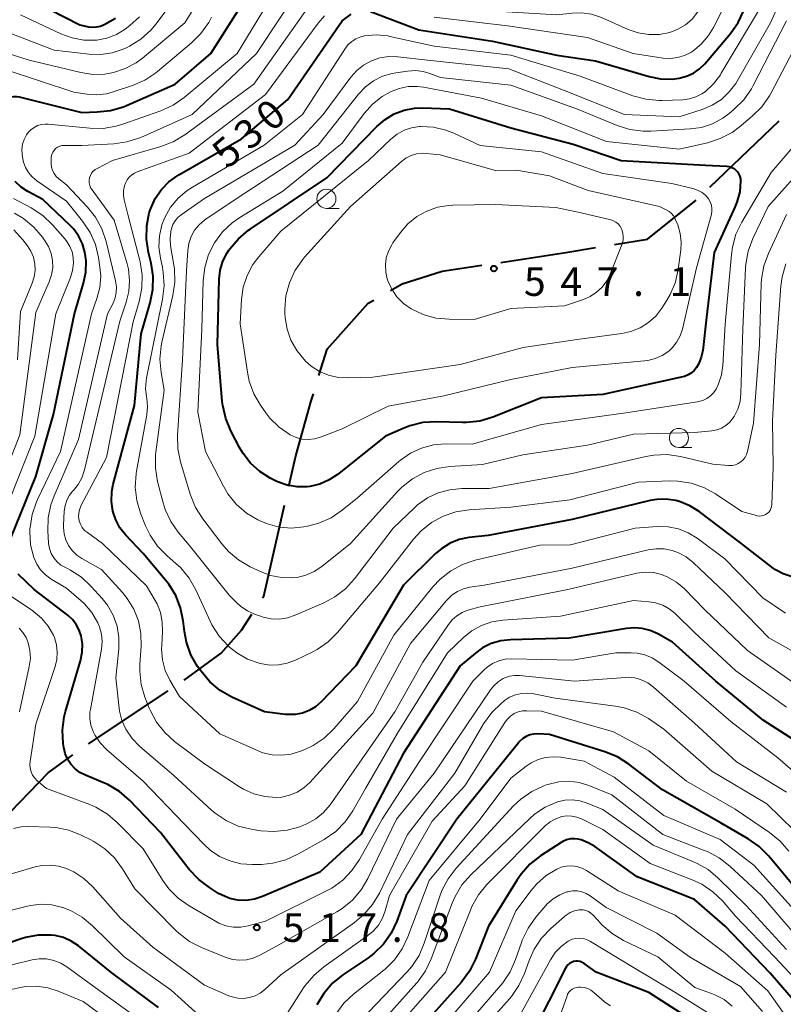
# Model space of a CAD drawing. Units: metres. Extents: x -66000 to -64000, y 24000 to 25500.
# Drawn here: x -65539 to -65439, y 24895 to 25023 of the extents above; entities that cross this region are included whole.
import ezdxf

# ---------------------------------------------------------------- set-up
doc = ezdxf.new("R2010")
doc.units = ezdxf.units.M
for name, color, linetype, lineweight in [('110600_大字・町・丁目界', 7, 'Continuous', 40), ('633100_広葉樹林', 7, 'Continuous', 13), ('710100_等高線(計曲線)', 7, 'Continuous', 40), ('710200_等高線(主曲線)', 7, 'Continuous', 13), ('731200_図化機測定による標高点', 7, 'Continuous', 40)]:
    doc.layers.add(name, color=color, linetype=linetype, lineweight=lineweight)
doc.styles.add('Style-WORKING', font='MS Gothic.ttf')

msp = doc.modelspace()

# ---------------------------------------------------------------- linework, layer by layer
at = {"layer": '110600_大字・町・丁目界', "linetype": 'Continuous', "lineweight": 40}
for p, q in [((-65449, 25001.55), (-65439.97, 25010.2)), ((-65530.12, 24928.83), (-65519.71, 24935.75))]:
    msp.add_line(p, q, dxfattribs=at)
at = {"layer": '110600_大字・町・丁目界', "linetype": 'Continuous', "lineweight": 40, "flags": 128}
for points in [[(-65461.47, 24994.04), (-65457.14, 24994.76), (-65450.8, 24999.82)], [(-65476.29, 24991.71), (-65467.82, 24992.98), (-65463.93, 24993.63)], [(-65490.71, 24988.03), (-65489.18, 24988.91), (-65483.96, 24990.56), (-65478.76, 24991.34)], [(-65500.04, 24976.93), (-65498.97, 24980.39), (-65493.63, 24986.37), (-65492.89, 24986.79)], [(-65503.97, 24962.46), (-65503.05, 24966.44), (-65501.05, 24973.63), (-65500.77, 24974.54)], [(-65507.42, 24947.88), (-65507.26, 24948.12), (-65504.53, 24960.02)], [(-65517.64, 24937.15), (-65512.79, 24940.68), (-65510.17, 24943.68), (-65508.79, 24945.78)], [(-65541.2, 24918.83), (-65540.25, 24920.01), (-65535.38, 24925.04), (-65532.18, 24927.41)]]:
    msp.add_lwpolyline(points, dxfattribs=at)
at = {"layer": '633100_広葉樹林', "linetype": 'Continuous', "lineweight": 13}
for p, q in [((-65499.07, 24998.76), (-65497.4, 24998.76)), ((-65453.05, 24967.53), (-65451.38, 24967.53))]:
    msp.add_line(p, q, dxfattribs=at)
for centre in [(-65499.07, 25000.01), (-65453.05, 24968.78)]:
    msp.add_circle(centre, 1.25, dxfattribs=at)
at = {"layer": '710100_等高線(計曲線)', "linetype": 'Continuous', "lineweight": 40, "flags": 128}
for points, elevation in [([(-65541.51, 25012.46), (-65541.27, 25012.73), (-65540.97, 25012.98), (-65540.64, 25013.18), (-65540.27, 25013.31), (-65539.89, 25013.37), (-65539.5, 25013.37), (-65539.16, 25013.32), (-65531, 25011.3), (-65528.98, 25011.35), (-65527.25, 25011.54), (-65525.58, 25012.03), (-65525.18, 25012.19), (-65518.82, 25015), (-65514.17, 25019), (-65507, 25030.28)], 520), ([(-65539, 25026.75), (-65531.28, 25022.72)], 510), ([(-65493.33, 25024.49), (-65487, 25022.09), (-65477.38, 25020.62), (-65469, 25018.75), (-65463.95, 25018.05), (-65456.95, 25015.98), (-65455.46, 25015.68), (-65453.95, 25015.65), (-65453, 25015.76), (-65452.05, 25016.01), (-65451.16, 25016.42), (-65450.36, 25016.98), (-65449.68, 25017.65), (-65446.33, 25021.59), (-65445.32, 25023.02), (-65444.58, 25024.59)], 530), ([(-65531.28, 25022.72), (-65530.14, 25022.49), (-65529.61, 25022.42), (-65529.08, 25022.45), (-65528.56, 25022.57), (-65528.07, 25022.78), (-65527.99, 25022.83), (-65526.61, 25023.62)], 510), ([(-65451.64, 24959.93), (-65452.98, 24960.47), (-65453.47, 24960.6), (-65454.7, 24960.78), (-65455.95, 24960.75), (-65456.81, 24960.59), (-65467, 24958.12), (-65477.96, 24956.04), (-65480.48, 24955.76), (-65481.73, 24955.5), (-65482.93, 24955.03), (-65484.02, 24954.36), (-65484.81, 24953.69), (-65489, 24949.56), (-65495.23, 24939), (-65499.75, 24934.32), (-65500.48, 24933.68), (-65501.31, 24933.19), (-65502.21, 24932.84), (-65503.16, 24932.66), (-65504.12, 24932.64), (-65504.41, 24932.67), (-65507.15, 24933), (-65511.4, 24934.94), (-65512.92, 24935.8), (-65514.27, 24936.91), (-65515.48, 24938.36), (-65515.89, 24938.94), (-65516.75, 24940.46), (-65517.34, 24942.1), (-65517.6, 24943.49), (-65517.76, 24944.88), (-65518.1, 24946.59), (-65518.74, 24948.21), (-65519.66, 24949.7), (-65520.07, 24950.21), (-65523, 24953.67), (-65525.3, 24956.13), (-65526.03, 24957.05), (-65526.58, 24958.09), (-65526.95, 24959.23), (-65527.12, 24960.49), (-65527.08, 24961.77), (-65526.89, 24962.76), (-65524.14, 24973), (-65523.24, 24982.36), (-65522.06, 24986.44), (-65521.72, 24988.15), (-65521.69, 24989.89), (-65521.95, 24991.59), (-65522.3, 24993), (-65522.56, 24994.72), (-65522.53, 24996.46), (-65522.19, 24998.17), (-65522.03, 24998.65), (-65522, 24998.75), (-65521.42, 25000.04), (-65520.62, 25001.22), (-65519.63, 25002.24), (-65518.48, 25003.07), (-65518.35, 25003.15), (-65510.17, 25007.83), (-65504.12, 25013), (-65497, 25023.24), (-65495.84, 25024.12)], 530), ([(-65491.35, 24969), (-65497.62, 24964.02), (-65498.73, 24963.29), (-65499.94, 24962.76), (-65501.22, 24962.45), (-65501.59, 24962.41), (-65502.9, 24962.39), (-65504.2, 24962.61), (-65505.44, 24963.04), (-65505.79, 24963.21), (-65506.41, 24963.53), (-65507.77, 24964.39), (-65508.97, 24965.48), (-65509.95, 24966.76), (-65510.36, 24967.45), (-65511.55, 24969.72), (-65512.22, 24971.33), (-65512.6, 24973.03), (-65512.66, 24973.53), (-65513.29, 24981), (-65513.06, 24989.5), (-65512.92, 24990.7), (-65512.57, 24991.86), (-65512.03, 24992.94), (-65511.8, 24993.29), (-65511.68, 24993.46), (-65510.56, 24994.8), (-65509.22, 24995.92), (-65509.04, 24996.04), (-65499, 25002.74), (-65492.47, 25009.46), (-65491.41, 25010.37), (-65490.22, 25011.09), (-65488.92, 25011.58), (-65487.55, 25011.84), (-65486.51, 25011.88), (-65483, 25011.78), (-65475, 25009.26), (-65466.85, 25007.15)], 540), ([(-65466.85, 25007.15), (-65460.59, 25005), (-65449.59, 25004.41), (-65446.8, 25004.26), (-65446.47, 25004.21), (-65446.15, 25004.11), (-65445.86, 25003.96), (-65445.6, 25003.75), (-65445.38, 25003.51), (-65445.21, 25003.23), (-65445.08, 25002.92), (-65445.01, 25002.6), (-65445, 25002.37), (-65445.12, 25000.94), (-65445.5, 24999.55), (-65445.75, 24998.93), (-65448.47, 24993), (-65449.43, 24984.57), (-65449.95, 24980.18), (-65450.13, 24979.31), (-65450.46, 24978.48), (-65450.74, 24978), (-65451.04, 24977.6), (-65451.42, 24977.27), (-65451.84, 24977), (-65452.31, 24976.81), (-65452.55, 24976.75), (-65463, 24974.47), (-65471, 24974.01), (-65477.36, 24971.49), (-65479.03, 24970.99), (-65480.76, 24970.79), (-65481.31, 24970.79), (-65484.73, 24970.88), (-65486.47, 24970.78), (-65488.17, 24970.37), (-65489.07, 24970.02), (-65491.35, 24969)], 540), ([(-65540.28, 24955.67), (-65537, 24963.73), (-65534.7, 24971.83), (-65531.96, 24985), (-65530.77, 24989), (-65530.48, 24990.44), (-65530.44, 24991.91), (-65530.59, 24993.04), (-65530.91, 24994.14), (-65531.42, 24995.16), (-65532.09, 24996.08), (-65532.51, 24996.52), (-65536.1, 24999.9), (-65538.04, 25000.96), (-65538.92, 25001.54), (-65539.69, 25002.27)], 520), ([(-65438.39, 24950.68), (-65439.45, 24951.02), (-65440.43, 24951.54), (-65440.91, 24951.88), (-65445, 24955.09), (-65450.42, 24959.17), (-65451.64, 24959.93)], 530), ([(-65508.46, 24908.53), (-65509.53, 24908.38), (-65510.62, 24908.42), (-65511.68, 24908.64), (-65512.68, 24909.05), (-65513.14, 24909.3), (-65514.35, 24910.05), (-65515.74, 24911.09), (-65516.99, 24912.43), (-65520.73, 24917.27), (-65524.78, 24921.47), (-65526.1, 24922.61), (-65527.59, 24923.51), (-65528.24, 24923.8), (-65530.53, 24924.72), (-65531.24, 24925.09), (-65531.88, 24925.57), (-65532.43, 24926.16), (-65532.87, 24926.83), (-65533.18, 24927.57), (-65533.36, 24928.36), (-65533.44, 24928.88), (-65533.52, 24930.62), (-65533.31, 24932.35), (-65533.12, 24933.06), (-65531.18, 24939.69), (-65530.96, 24940.78), (-65530.93, 24941.89), (-65531.08, 24942.92), (-65531.33, 24943.69), (-65531.72, 24944.41), (-65532.22, 24945.05), (-65532.78, 24945.57), (-65537.21, 24949), (-65539.29, 24951)], 520), ([(-65435, 24927.38), (-65442.06, 24931.94), (-65448.25, 24937), (-65453.91, 24942.09), (-65455.82, 24943.18), (-65456.8, 24943.63), (-65457.83, 24943.9), (-65458.9, 24943.98), (-65459.9, 24943.89), (-65467.39, 24942.61), (-65475.04, 24942.42), (-65476.31, 24942.28), (-65477.54, 24941.92), (-65478.69, 24941.35), (-65479.62, 24940.68), (-65481.6, 24939), (-65489, 24927.63), (-65494.57, 24917), (-65499.94, 24912.06), (-65507.43, 24908.87), (-65508.46, 24908.53)], 520), ([(-65469.95, 24930.05), (-65471.48, 24930.12), (-65472, 24930.1), (-65472.51, 24929.99), (-65473, 24929.79), (-65473.44, 24929.51), (-65473.83, 24929.16), (-65473.96, 24929.01), (-65482.05, 24919), (-65488.66, 24909), (-65489.89, 24905.68), (-65490.63, 24904.1), (-65491.63, 24902.68), (-65492.87, 24901.45), (-65493.67, 24900.85), (-65496.92, 24898.65), (-65498.28, 24897.55), (-65499.42, 24896.24), (-65500.32, 24894.74)], 510), ([(-65437.03, 24909), (-65441.33, 24914.16), (-65442.56, 24915.4), (-65444.01, 24916.42), (-65447.54, 24918.46), (-65455.19, 24922.81), (-65459.58, 24926.18), (-65461.05, 24927.12), (-65462.71, 24927.8), (-65469.95, 24930.05)], 510), ([(-65437.33, 24894.45), (-65441.14, 24898.86), (-65447, 24905), (-65451, 24908.51), (-65458.52, 24911.48), (-65464.01, 24915.41), (-65464.88, 24915.92), (-65465.82, 24916.27), (-65466.19, 24916.36), (-65466.7, 24916.43), (-65467.22, 24916.4), (-65467.72, 24916.28), (-65468.19, 24916.08), (-65468.41, 24915.95), (-65471.13, 24914.18), (-65472.5, 24913.11), (-65473.66, 24911.81), (-65474.18, 24911.06), (-65477.93, 24905), (-65479.61, 24900.69)], 500), ([(-65521, 24894.39), (-65527.09, 24898.91), (-65531.44, 24902.44), (-65532.37, 24903.07), (-65533.4, 24903.52), (-65534.49, 24903.79), (-65535, 24903.86), (-65536.69, 24903.84), (-65538.35, 24903.53), (-65538.9, 24903.36), (-65543, 24901.95)], 510), ([(-65479.61, 24900.69), (-65480.38, 24899.12), (-65481.47, 24897.65), (-65490.97, 24887.03)], 500), ([(-65450.07, 24891.93), (-65457, 24896.36), (-65463.86, 24899), (-65465.43, 24900.13), (-65465.68, 24900.28), (-65465.95, 24900.38), (-65466.23, 24900.43), (-65466.52, 24900.43), (-65466.8, 24900.39), (-65467.07, 24900.29), (-65467.32, 24900.15), (-65467.54, 24899.97), (-65467.73, 24899.75), (-65467.87, 24899.53), (-65472.15, 24891)], 490)]:
    msp.add_lwpolyline(points, dxfattribs=dict(at, elevation=elevation))
at = {"layer": '710200_等高線(主曲線)', "linetype": 'Continuous', "lineweight": 13, "flags": 128}
for points, elevation in [([(-65495.49, 25028.66), (-65494.18, 25028.63), (-65492.9, 25028.37), (-65492.42, 25028.21), (-65486.11, 25025.89), (-65477, 25024.52), (-65469, 25024.03), (-65467, 25024.27), (-65465.73, 25024.31), (-65464.47, 25024.13), (-65463.16, 25023.69), (-65459.69, 25022.14), (-65458.37, 25021.69), (-65456.99, 25021.47), (-65455.6, 25021.49), (-65454.25, 25021.75), (-65453.18, 25022.16), (-65452.2, 25022.74), (-65451.34, 25023.49), (-65450.62, 25024.37), (-65450.17, 25025.14), (-65447, 25031.53), (-65441.8, 25041), (-65434.79, 25049.21)], 526), ([(-65519.48, 24994.79), (-65519.39, 24995.72), (-65519.3, 24996.12), (-65519.11, 24996.64), (-65518.83, 24997.12), (-65518.48, 24997.55), (-65518.05, 24997.91), (-65515, 25000.03), (-65503.18, 25007), (-65499.49, 25011), (-65495.89, 25015.88), (-65495.12, 25016.76), (-65494.21, 25017.48), (-65493.19, 25018.04), (-65492.08, 25018.41), (-65490.93, 25018.59), (-65489.74, 25018.56), (-65485.89, 25018.11), (-65475.26, 25017), (-65467.89, 25014.11), (-65460.17, 25011), (-65453, 25010.73), (-65450, 25011.69), (-65448.7, 25012.24), (-65447.51, 25013), (-65446.48, 25013.96), (-65445.63, 25015.08), (-65445.44, 25015.39), (-65441.11, 25023), (-65436.31, 25033.69)], 534), ([(-65465.96, 25016.04), (-65459.07, 25013.47), (-65457.39, 25013.01), (-65455.65, 25012.85), (-65455.24, 25012.85), (-65452.54, 25012.94), (-65451.67, 25013.05), (-65450.84, 25013.31), (-65450.06, 25013.7), (-65449.63, 25014), (-65448.53, 25015.02), (-65447.63, 25016.22), (-65447.52, 25016.4), (-65442.42, 25025), (-65439, 25033.35)], 532), ([(-65548.44, 25025.09), (-65543, 25022.66), (-65534.59, 25019.41), (-65530.06, 25018.88), (-65528.54, 25018.84), (-65527.03, 25019.06), (-65525.59, 25019.54), (-65525.06, 25019.79), (-65524.77, 25019.94), (-65523.3, 25020.87), (-65522.01, 25022.04), (-65521.31, 25022.87), (-65516.05, 25029.95)], 514), ([(-65529.95, 24932.11), (-65529.94, 24932.96), (-65529.88, 24933.33), (-65528.45, 24941.2), (-65528.36, 24942.18), (-65528.44, 24943.16), (-65528.69, 24944.12), (-65528.91, 24944.65), (-65529.68, 24945.96), (-65530.67, 24947.12), (-65531.08, 24947.5), (-65533, 24949.15), (-65535, 24950.35), (-65535.74, 24950.88), (-65536.38, 24951.54), (-65536.89, 24952.3), (-65537.28, 24953.17), (-65537.68, 24954.81), (-65537.79, 24956.5), (-65537.77, 24956.93), (-65537.76, 24957.07), (-65537.5, 24958.79), (-65536.93, 24960.44), (-65536.79, 24960.74), (-65533.78, 24967), (-65529.75, 24985), (-65529.03, 24987), (-65528.65, 24988.42), (-65528.53, 24989.89), (-65528.63, 24991.1), (-65528.81, 24992.33), (-65529.22, 24994.03), (-65529.92, 24995.63), (-65530.9, 24997.1), (-65533, 24999.72), (-65536.88, 25002.37), (-65537.47, 25002.86), (-65537.97, 25003.43), (-65538.36, 25004.09), (-65538.63, 25004.8), (-65538.76, 25005.45), (-65538.8, 25005.82), (-65538.83, 25006.48), (-65538.73, 25007.14), (-65538.53, 25007.77), (-65538.22, 25008.36), (-65538, 25008.67), (-65537.65, 25009.04), (-65537.23, 25009.34), (-65536.77, 25009.57), (-65536.28, 25009.72), (-65535.77, 25009.78), (-65535.4, 25009.76), (-65529.97, 25009.22), (-65528.23, 25009.2), (-65526.51, 25009.48), (-65525.63, 25009.75), (-65520.67, 25011.52), (-65519.08, 25012.25), (-65517.64, 25013.25), (-65510.7, 25019), (-65504.1, 25029.9)], 522), ([(-65545.86, 25020.64), (-65537.87, 25018.13), (-65531.13, 25016.49), (-65529.57, 25016.25), (-65528, 25016.29), (-65526.87, 25016.49), (-65525.32, 25017.01), (-65523.89, 25017.79), (-65523.07, 25018.4), (-65517.57, 25023), (-65513.86, 25029)], 516), ([(-65534.99, 24953.7), (-65535.21, 24954.32), (-65535.33, 24954.98), (-65535.33, 24955.06), (-65535.43, 24956.6), (-65535.39, 24958.34), (-65535.04, 24960.05), (-65534.62, 24961.21), (-65531.43, 24968.57), (-65527.63, 24985), (-65526.93, 24986.39), (-65526.66, 24987.07), (-65526.5, 24987.79), (-65526.48, 24988.52), (-65526.59, 24989.29), (-65527.84, 24994.44), (-65528.4, 24996.09), (-65529.23, 24997.62), (-65530.27, 24998.92), (-65533, 25001.84), (-65534, 25002.62), (-65534.34, 25002.94), (-65534.62, 25003.31), (-65534.83, 25003.72), (-65534.96, 25004.16), (-65535.02, 25004.63), (-65535.02, 25004.68), (-65535.02, 25005.2), (-65535, 25005.51), (-65534.93, 25005.81), (-65534.8, 25006.09), (-65534.63, 25006.34), (-65534.42, 25006.56), (-65534.17, 25006.74), (-65533.89, 25006.87), (-65533.6, 25006.96), (-65533.29, 25006.99), (-65533.25, 25006.99), (-65531, 25006.97), (-65526.84, 25007.19), (-65525.12, 25007.43), (-65523.31, 25008.03), (-65516.61, 25011), (-65508.2, 25019), (-65501.67, 25028.89)], 524), ([(-65485, 25023.73), (-65475.42, 25022.58), (-65465, 25021.08), (-65459.01, 25018.99), (-65455.1, 25018.4), (-65454.16, 25018.34), (-65453.23, 25018.45), (-65452.34, 25018.71), (-65451.5, 25019.13), (-65451.25, 25019.29), (-65450.13, 25020.22), (-65449.19, 25021.32), (-65448.55, 25022.38), (-65445.39, 25028.61)], 528), ([(-65532.1, 24961.93), (-65531.47, 24962.71), (-65530.98, 24963.59), (-65530.63, 24964.62), (-65526.03, 24984.03), (-65525.19, 24986.52), (-65524.85, 24987.92), (-65524.76, 24989.36), (-65524.92, 24990.8), (-65525.09, 24991.52), (-65526.78, 24997.22), (-65529.67, 25001.17), (-65529.85, 25001.45), (-65529.97, 25001.76), (-65530.03, 25002.09), (-65530.04, 25002.42), (-65529.99, 25002.74), (-65529.88, 25003.06), (-65529.72, 25003.35), (-65529.51, 25003.61), (-65529.27, 25003.83), (-65529, 25003.99), (-65527, 25005), (-65520.7, 25006.83), (-65519.08, 25007.45), (-65517.57, 25008.37), (-65508.53, 25015), (-65501, 25025.63)], 526), ([(-65541, 25016.92), (-65532.05, 25013.95), (-65530.31, 25013.69), (-65529.05, 25013.6), (-65527.79, 25013.74), (-65526.92, 25013.97), (-65524.39, 25014.81), (-65522.79, 25015.51), (-65521.34, 25016.47), (-65521.13, 25016.64), (-65516.68, 25020.36), (-65515.45, 25021.59), (-65514.44, 25023.02), (-65514.06, 25023.75)], 518), ([(-65539, 25024.03), (-65533.74, 25021.55), (-65532.28, 25021.02), (-65530.75, 25020.74)], 512), ([(-65530.75, 25020.74), (-65529.2, 25020.73), (-65529.04, 25020.75), (-65527.72, 25021), (-65526.47, 25021.48), (-65525.32, 25022.16), (-65524.72, 25022.64), (-65523.45, 25023.76)], 512), ([(-65523.79, 25003.52), (-65517, 25005.99), (-65507, 25013.64), (-65500.14, 25022.94), (-65499.3, 25023.9)], 528), ([(-65510.54, 24952.84), (-65511.87, 24953.96), (-65512.72, 24954.94), (-65515.22, 24958.21), (-65516.15, 24959.68), (-65516.86, 24961.43), (-65518.11, 24965.66), (-65518.46, 24967.37), (-65518.51, 24969.16), (-65517.86, 24979), (-65517.35, 24990.65), (-65517.18, 24993.27), (-65517.03, 24994.19), (-65516.73, 24995.08), (-65516.28, 24995.9), (-65515.69, 24996.63), (-65514.98, 24997.24), (-65514.82, 24997.36), (-65511, 24999.94), (-65500.14, 25007), (-65494.88, 25013.67), (-65493.97, 25014.63), (-65492.91, 25015.42), (-65491.73, 25016.01), (-65490.47, 25016.39), (-65490, 25016.48), (-65488.5, 25016.69), (-65487.46, 25016.75), (-65486.43, 25016.62), (-65485.58, 25016.37), (-65484.16, 25015.84), (-65475, 25014.87), (-65466.27, 25011.73), (-65461.11, 25009.59), (-65459.45, 25009.06), (-65457.72, 25008.83), (-65456.72, 25008.84), (-65451.59, 25009.13), (-65450.09, 25009.34), (-65448.65, 25009.82), (-65447.32, 25010.53), (-65446.5, 25011.15), (-65445.83, 25011.71), (-65444.59, 25012.94), (-65443.59, 25014.37), (-65443.36, 25014.79), (-65439, 25023.26)], 536), ([(-65515.16, 24989.32), (-65514.95, 24991.06), (-65514.45, 24992.73), (-65513.67, 24994.28), (-65512.63, 24995.68), (-65511.36, 24996.88), (-65510.38, 24997.57), (-65504.76, 25001), (-65497, 25007.26), (-65494.12, 25011.16), (-65493.05, 25012.38), (-65491.78, 25013.39), (-65490.7, 25014), (-65489.57, 25014.43), (-65488.39, 25014.66), (-65487.18, 25014.68), (-65486.4, 25014.58), (-65478.84, 25013.16), (-65471, 25010.86), (-65462.49, 25007.51), (-65453, 25006.48), (-65449.31, 25007.33), (-65447.65, 25007.87), (-65446.11, 25008.69), (-65445.17, 25009.38), (-65443.47, 25010.79), (-65442.23, 25012.02), (-65441.22, 25013.44), (-65441, 25013.85), (-65436.21, 25023)], 538), ([(-65492.13, 24949.87), (-65497.61, 24943.36), (-65498.85, 24942.13), (-65500.28, 24941.13), (-65500.94, 24940.78), (-65503.09, 24939.76), (-65504.18, 24939.35), (-65505.33, 24939.13), (-65506.5, 24939.12), (-65507.68, 24939.32), (-65507.87, 24939.37), (-65509.37, 24939.9), (-65510.76, 24940.7), (-65511.73, 24941.47), (-65511.9, 24941.62), (-65513.08, 24942.91), (-65514.02, 24944.38), (-65514.25, 24944.86), (-65516.12, 24948.95), (-65516.98, 24950.46), (-65518.09, 24951.81), (-65518.72, 24952.4), (-65519.87, 24953.39), (-65521.1, 24954.63), (-65522.08, 24956.07), (-65522.68, 24957.31), (-65523.33, 24958.96), (-65523.83, 24960.63), (-65524.03, 24962.36), (-65523.92, 24964.1), (-65523.87, 24964.43), (-65522.52, 24971.8), (-65522.42, 24972.87), (-65522.5, 24973.94), (-65522.55, 24974.19), (-65522.68, 24975.21), (-65522.62, 24976.22), (-65522.56, 24976.58), (-65520.45, 24986.92), (-65520.25, 24988.65), (-65520.36, 24990.39), (-65520.48, 24991.07), (-65520.74, 24992.24), (-65520.93, 24993.7), (-65520.86, 24995.17), (-65520.54, 24996.61), (-65520.17, 24997.57), (-65519.41, 24998.91), (-65518.42, 25000.11), (-65517.25, 25001.11), (-65516.56, 25001.55), (-65507.18, 25007), (-65502.18, 25011), (-65496.68, 25019.57), (-65496.27, 25020.11), (-65495.77, 25020.56), (-65495.21, 25020.92), (-65494.59, 25021.17), (-65494.09, 25021.29), (-65492.58, 25021.41), (-65491.07, 25021.28), (-65490.77, 25021.22), (-65485, 25019.96), (-65475, 25018.78), (-65465.96, 25016.04)], 532), ([(-65431.96, 25014.04), (-65441, 25003.46), (-65444.85, 24996.95), (-65445.6, 24995.38), (-65446.07, 24993.7), (-65446.2, 24992.74), (-65447, 24983.64), (-65447.31, 24978.23), (-65447.49, 24977.01), (-65447.87, 24975.84), (-65448.2, 24975.17), (-65448.53, 24974.69), (-65448.94, 24974.27), (-65449.42, 24973.93), (-65449.94, 24973.68), (-65450.51, 24973.52), (-65450.61, 24973.5), (-65459.96, 24972.04), (-65471, 24970.53), (-65480.03, 24967.97), (-65483.51, 24968), (-65485.1, 24967.87), (-65486.64, 24967.46), (-65488.09, 24966.8), (-65489.41, 24965.89), (-65489.62, 24965.71), (-65495, 24960.97), (-65497.01, 24959.33), (-65498.46, 24958.35), (-65500.05, 24957.63), (-65501.52, 24957.24), (-65502, 24957.16), (-65503.61, 24957), (-65505.22, 24957.13), (-65506.78, 24957.54), (-65507.74, 24957.94), (-65508.02, 24958.07), (-65509.51, 24958.97), (-65510.83, 24960.12), (-65511.92, 24961.47), (-65512.52, 24962.48), (-65514.85, 24967), (-65515.85, 24972.15), (-65515.34, 24983), (-65515.16, 24989.32)], 538), ([(-65431, 25010.69), (-65441.42, 24999), (-65443.4, 24994.82), (-65444, 24993.18), (-65444.31, 24991.47), (-65444.35, 24990.99), (-65444.7, 24983), (-65444.95, 24974.62), (-65445.07, 24973.56), (-65445.38, 24972.54), (-65445.85, 24971.59), (-65446, 24971.36), (-65446.42, 24970.85), (-65446.92, 24970.41), (-65447.5, 24970.07), (-65448.12, 24969.83), (-65448.77, 24969.71), (-65451, 24969.48), (-65459, 24969.29), (-65465, 24967.84), (-65473.42, 24966.58), (-65478.69, 24965.31), (-65482.94, 24965.06), (-65484.66, 24964.8), (-65486.32, 24964.25), (-65487.85, 24963.42), (-65489.22, 24962.34), (-65489.74, 24961.81), (-65495.93, 24955), (-65499.68, 24951.99), (-65500.66, 24951.33), (-65501.75, 24950.85), (-65502.9, 24950.57), (-65503.49, 24950.51), (-65504.94, 24950.54), (-65506.36, 24950.82), (-65507.58, 24951.28), (-65509.03, 24951.96), (-65510.54, 24952.84)], 536), ([(-65479, 25006.96), (-65471, 25006.16), (-65463, 25003.31), (-65453.97, 25002.03), (-65451.07, 25001.3), (-65450.53, 25001.11), (-65450.03, 25000.83), (-65449.59, 25000.48), (-65449.19, 25000), (-65448.96, 24999.61), (-65448.81, 24999.19), (-65448.74, 24998.75), (-65448.74, 24998.3), (-65448.82, 24997.83), (-65450.76, 24991), (-65452.6, 24983), (-65452.88, 24982.13), (-65453.31, 24981.33), (-65453.87, 24980.61), (-65454.38, 24980.13), (-65455.22, 24979.56), (-65456.14, 24979.14), (-65457.12, 24978.89), (-65457.53, 24978.84), (-65467, 24977.96), (-65475, 24976.43), (-65483.72, 24974.28), (-65491, 24972.93), (-65497, 24969.97), (-65499.86, 24968.88), (-65500.63, 24968.66), (-65501.44, 24968.57), (-65502.24, 24968.63), (-65503.02, 24968.82), (-65503.82, 24969.18), (-65505.23, 24970.17), (-65506.45, 24971.38), (-65506.99, 24972.07), (-65507.68, 24973.06), (-65508.55, 24974.56), (-65509.15, 24976.2), (-65509.39, 24977.35), (-65510.33, 24983.67), (-65510.16, 24986.84), (-65509.93, 24988.45), (-65509.43, 24989.99), (-65508.66, 24991.42), (-65507.91, 24992.42), (-65505, 24995.8), (-65493.59, 25005), (-65490.64, 25007.82), (-65489.83, 25008.47), (-65488.93, 25008.96), (-65487.95, 25009.29), (-65486.93, 25009.45), (-65486.74, 25009.46), (-65485.09, 25009.37), (-65483.48, 25008.99), (-65482.42, 25008.57), (-65479, 25006.96)], 542), ([(-65469.93, 25003), (-65464.92, 25001.08), (-65455.57, 24999), (-65454.7, 24998.59), (-65454.33, 24998.37), (-65454.01, 24998.09), (-65453.74, 24997.77), (-65453.53, 24997.4), (-65453.48, 24997.27), (-65453.21, 24996.59), (-65452.88, 24995.48), (-65452.75, 24994.34), (-65452.81, 24993.31), (-65453.14, 24990.81), (-65453.51, 24989.11), (-65454.18, 24987.5), (-65454.66, 24986.67), (-65455.28, 24985.72), (-65456.08, 24984.7), (-65457.03, 24983.84), (-65458.12, 24983.16), (-65459.31, 24982.68), (-65460.51, 24982.42), (-65466.35, 24981.65), (-65473.4, 24980.6), (-65481.62, 24978.38), (-65493, 24976.73), (-65496.25, 24976.61), (-65497.54, 24976.68), (-65498.79, 24976.96), (-65499.97, 24977.46), (-65501.05, 24978.16), (-65501.79, 24978.82), (-65501.98, 24979.02), (-65502.95, 24980.2), (-65503.7, 24981.53), (-65504.21, 24982.97), (-65504.46, 24984.48), (-65504.48, 24985.08), (-65504.49, 24985.6), (-65504.35, 24987.33), (-65503.91, 24989.02), (-65503.19, 24990.61), (-65502.2, 24992.04), (-65501.92, 24992.37), (-65495.94, 24999), (-65489.28, 25004.88), (-65488.68, 25005.32), (-65488.01, 25005.66), (-65487.29, 25005.87), (-65486.55, 25005.95), (-65486.06, 25005.94), (-65484.23, 25005.77), (-65477, 25003.7), (-65474.25, 25003.75), (-65469.93, 25003)], 544), ([(-65454.45, 24957.17), (-65455.89, 24957.2), (-65458.77, 24957), (-65467.2, 24954.8), (-65471.22, 24954.78), (-65479.65, 24952.8), (-65481.31, 24952.25), (-65482.84, 24951.43), (-65484.21, 24950.35), (-65485.16, 24949.33), (-65490.25, 24943), (-65495, 24934.35), (-65498.1, 24930.79), (-65499.35, 24929.59), (-65500.8, 24928.61), (-65501.87, 24928.1), (-65502.47, 24927.86), (-65503.66, 24927.49), (-65504.9, 24927.33), (-65506.14, 24927.4), (-65507.36, 24927.67), (-65508.06, 24927.94), (-65513, 24930.14), (-65518.27, 24935), (-65519.5, 24937.13), (-65520.1, 24938.42), (-65520.47, 24939.79), (-65520.59, 24941.2), (-65520.57, 24941.72), (-65520.46, 24943.5), (-65520.49, 24944.74), (-65520.73, 24945.96), (-65521.18, 24947.12), (-65521.43, 24947.57), (-65522.54, 24949.46), (-65528.3, 24955), (-65530.28, 24956.41), (-65530.64, 24956.71), (-65530.94, 24957.08), (-65531.18, 24957.5), (-65531.34, 24957.95), (-65531.35, 24958), (-65531.42, 24958.47), (-65531.41, 24958.95), (-65531.31, 24959.41), (-65531.14, 24959.86), (-65531.11, 24959.91), (-65527.78, 24966.22), (-65524.3, 24983.94), (-65523.51, 24986.61), (-65523.17, 24988.32), (-65523.12, 24990.06), (-65523.38, 24991.79), (-65523.43, 24991.96), (-65525, 24997.98), (-65525.47, 24999.88), (-65525.56, 25000.49), (-65525.55, 25001.11), (-65525.42, 25001.72), (-65525.3, 25002.07), (-65525.1, 25002.47), (-65524.82, 25002.83), (-65524.49, 25003.13), (-65524.11, 25003.38), (-65523.79, 25003.52)], 528), ([(-65540.3, 24961), (-65537.13, 24969), (-65534.39, 24985), (-65532.49, 24989.73), (-65532.21, 24990.64), (-65532.1, 24991.59), (-65532.13, 24992.36), (-65532.27, 24993.1), (-65532.55, 24993.8), (-65532.94, 24994.44), (-65533.18, 24994.75), (-65534.84, 24996.63), (-65536.1, 24997.83), (-65537.6, 24998.82), (-65539.9, 25000.06)], 518), ([(-65461.93, 24997.25), (-65461.59, 24997.14), (-65461.28, 24996.97), (-65461, 24996.74), (-65460.76, 24996.47), (-65460.57, 24996.17), (-65460.5, 24996), (-65460.37, 24995.54), (-65460.31, 24995.07), (-65460.34, 24994.6), (-65460.46, 24994.14), (-65460.51, 24994), (-65462.03, 24990.17), (-65462.47, 24989.28), (-65463.07, 24988.48), (-65463.79, 24987.8), (-65464.63, 24987.25), (-65465.49, 24986.87), (-65467.98, 24986.02), (-65475, 24985.68), (-65479.76, 24984.24), (-65483.04, 24984.27), (-65484.77, 24984.44), (-65486.45, 24984.9), (-65488.02, 24985.65), (-65489.01, 24986.35), (-65489.86, 24987.21), (-65490.54, 24988.21), (-65491.04, 24989.31), (-65491.12, 24989.54), (-65491.32, 24990.44), (-65491.37, 24991.37), (-65491.25, 24992.29), (-65490.97, 24993.17), (-65490.54, 24993.99), (-65490.38, 24994.24), (-65489.41, 24995.59), (-65488.43, 24996.73), (-65487.28, 24997.68), (-65485.97, 24998.41), (-65484.56, 24998.91), (-65483.09, 24999.15), (-65482.56, 24999.18), (-65477, 24999.27), (-65469.12, 24998.88), (-65465.81, 24998.19), (-65461.93, 24997.25)], 546), ([(-65543, 24959.27), (-65539.1, 24969.2), (-65537, 24985.16), (-65535.25, 24989.17), (-65534.94, 24990.07), (-65534.8, 24991.01), (-65534.82, 24991.95), (-65535.01, 24992.88), (-65535.36, 24993.77), (-65535.79, 24994.49), (-65536.14, 24994.98), (-65537.27, 24996.31), (-65538.61, 24997.43), (-65539.77, 24998.12)], 516), ([(-65439, 24997.96), (-65441.37, 24992.88), (-65441.97, 24991.24), (-65442.27, 24989.52), (-65442.31, 24988.93), (-65442.53, 24981), (-65443.3, 24970.7), (-65444.11, 24967.01), (-65444.23, 24966.62), (-65444.41, 24966.26), (-65444.66, 24965.94), (-65444.96, 24965.66), (-65445.3, 24965.44), (-65445.67, 24965.28), (-65446.07, 24965.2), (-65446.47, 24965.18), (-65446.59, 24965.18), (-65448.63, 24965.37), (-65452.84, 24966.36), (-65454.57, 24966.6), (-65456.31, 24966.55), (-65457.38, 24966.36), (-65467, 24964.14), (-65477.81, 24962.19), (-65481.41, 24962.17), (-65482.97, 24962.02), (-65484.48, 24961.61), (-65485.89, 24960.94)], 534), ([(-65539.38, 24979), (-65539, 24985.3), (-65537.47, 24988.99), (-65537.21, 24989.81), (-65537.1, 24990.67), (-65537.13, 24991.53), (-65537.32, 24992.37), (-65537.65, 24993.17), (-65538.11, 24993.89), (-65538.7, 24994.66), (-65539.87, 24995.95)], 514), ([(-65485.89, 24960.94), (-65487.17, 24960.04), (-65487.59, 24959.66), (-65490.35, 24957), (-65495.42, 24950.36), (-65496.59, 24949.07), (-65497.97, 24948.01), (-65499.39, 24947.25), (-65503.15, 24945.62), (-65504.15, 24945.29), (-65505.2, 24945.13), (-65506.27, 24945.16), (-65507.31, 24945.38), (-65507.55, 24945.45), (-65508.44, 24945.76), (-65509.39, 24946.18), (-65510.26, 24946.77), (-65510.77, 24947.23), (-65511.76, 24948.24), (-65517, 24954.79), (-65518.42, 24956.48), (-65519.39, 24957.87), (-65520.11, 24959.42), (-65520.39, 24960.3), (-65521.11, 24963.11), (-65521.4, 24964.83), (-65521.39, 24966.57), (-65521.34, 24966.94), (-65520.26, 24975), (-65520.66, 24977.32), (-65520.8, 24979.05), (-65520.64, 24980.79), (-65520.54, 24981.28), (-65519.11, 24987.4), (-65518.86, 24989.12), (-65518.92, 24990.86), (-65518.98, 24991.33), (-65519.41, 24993.85), (-65519.48, 24994.79)], 534), ([(-65439.11, 24991.5), (-65439.59, 24989.82), (-65439.75, 24988.6), (-65440.39, 24979.61), (-65440.82, 24971), (-65440.74, 24965), (-65440.92, 24960.1), (-65440.96, 24959.82), (-65441.04, 24959.56), (-65441.16, 24959.32), (-65441.33, 24959.1), (-65441.53, 24958.91), (-65441.76, 24958.76), (-65442.01, 24958.66), (-65442.28, 24958.6), (-65442.56, 24958.58), (-65442.83, 24958.62), (-65442.92, 24958.64), (-65444.83, 24959.17), (-65448.29, 24961.48), (-65449.81, 24962.32), (-65451.46, 24962.88), (-65453.19, 24963.15), (-65454.26, 24963.17), (-65458.31, 24963), (-65467.3, 24960.7), (-65475, 24959.72), (-65480.44, 24959.37), (-65482.16, 24959.11), (-65483.81, 24958.55), (-65485.34, 24957.72), (-65486.7, 24956.63), (-65487.68, 24955.56), (-65492.13, 24949.87)], 532), ([(-65438.46, 24941.07), (-65441.33, 24942.67), (-65447, 24948.55), (-65451.19, 24952.52), (-65452.1, 24953.24), (-65453.11, 24953.79), (-65453.92, 24954.08), (-65454.97, 24954.28), (-65456.04, 24954.3), (-65457.05, 24954.15), (-65467, 24951.77), (-65478.47, 24949.53), (-65480.33, 24949.27), (-65481.16, 24949.07), (-65481.94, 24948.74), (-65482.66, 24948.27), (-65483.28, 24947.69), (-65483.4, 24947.55), (-65488.08, 24941.92), (-65493, 24932.85), (-65501.24, 24923.79), (-65502.02, 24923.08), (-65502.9, 24922.51), (-65503.87, 24922.11), (-65504.9, 24921.88), (-65505.61, 24921.82), (-65507.09, 24921.93), (-65508.53, 24922.29), (-65509.88, 24922.89), (-65510.4, 24923.21), (-65515, 24926.22), (-65518.88, 24929.14), (-65520.18, 24930.3), (-65521.26, 24931.67), (-65522.08, 24933.21), (-65522.19, 24933.49), (-65522.76, 24934.92), (-65523.25, 24936.59), (-65523.44, 24938.33), (-65523.42, 24939.23), (-65523.27, 24941.6), (-65523.3, 24943.26), (-65523.62, 24944.88), (-65524.22, 24946.42), (-65525.08, 24947.83), (-65525.71, 24948.6), (-65528.41, 24951.59), (-65530.98, 24953.02), (-65531.66, 24953.48), (-65532.25, 24954.06), (-65532.73, 24954.72), (-65533.09, 24955.46), (-65533.31, 24956.25), (-65533.4, 24957.07), (-65533.39, 24957.39), (-65533.29, 24959.21), (-65533.19, 24959.94), (-65532.96, 24960.64), (-65532.61, 24961.29), (-65532.16, 24961.87), (-65532.1, 24961.93)], 526), ([(-65439.14, 24945.88), (-65442.1, 24947.9), (-65447.06, 24953), (-65450.67, 24955.68), (-65451.84, 24956.4), (-65453.11, 24956.9), (-65454.45, 24957.17)], 528), ([(-65437.55, 24936.45), (-65444.09, 24941), (-65449.65, 24946.35), (-65452.38, 24949.11), (-65453.37, 24949.95), (-65454.49, 24950.6), (-65455.31, 24950.93), (-65456.37, 24951.19), (-65457.46, 24951.25), (-65458.54, 24951.13), (-65458.73, 24951.09), (-65467.54, 24949), (-65479, 24946.74), (-65480.6, 24946.27), (-65481.36, 24945.97), (-65482.06, 24945.55), (-65482.67, 24945.01), (-65483.14, 24944.42), (-65486.49, 24939.51), (-65490.15, 24933), (-65497.27, 24922.73), (-65498.59, 24920.87), (-65499.45, 24919.86), (-65500.47, 24919.03), (-65501.61, 24918.38), (-65502.07, 24918.19), (-65502.52, 24918.01), (-65504.2, 24917.54), (-65505.93, 24917.36), (-65507.62, 24917.48), (-65508.88, 24917.68), (-65510.57, 24918.09), (-65512.16, 24918.8), (-65513.61, 24919.77), (-65514.09, 24920.18), (-65519, 24924.68), (-65523.44, 24928.49), (-65524.43, 24929.51), (-65525.26, 24930.74), (-65525.77, 24931.88), (-65526.08, 24933.1), (-65526.13, 24933.49), (-65526.54, 24937.46), (-65526.17, 24941.23), (-65526.16, 24942.73), (-65526.4, 24944.21), (-65526.9, 24945.62), (-65527.64, 24946.93), (-65528.34, 24947.81), (-65529.76, 24949.39), (-65531.04, 24950.58), (-65532.5, 24951.53), (-65532.94, 24951.75), (-65533.15, 24951.85), (-65533.73, 24952.18), (-65534.23, 24952.61), (-65534.66, 24953.12), (-65534.99, 24953.7)], 524), ([(-65452.38, 24937), (-65455.66, 24939.51), (-65456.53, 24940.06), (-65457.48, 24940.45), (-65458.48, 24940.67), (-65459.28, 24940.72), (-65461.3, 24940.7), (-65467, 24939.76), (-65474.9, 24939.93), (-65475.75, 24939.87), (-65476.58, 24939.67), (-65477.37, 24939.33), (-65478.08, 24938.85), (-65478.48, 24938.49), (-65479.96, 24937), (-65487, 24926.38), (-65491.79, 24919), (-65494.75, 24913.71), (-65495.73, 24912.27), (-65496.94, 24911.02), (-65498.36, 24910), (-65499.04, 24909.62), (-65507, 24905.68), (-65509.27, 24905.07), (-65510.23, 24904.9), (-65511.21, 24904.9), (-65512.18, 24905.07), (-65513.1, 24905.4), (-65513.57, 24905.65), (-65516.99, 24907.65), (-65518.41, 24908.66), (-65519.63, 24909.9), (-65520.41, 24910.98), (-65523, 24915.12), (-65526.34, 24918.52), (-65527.66, 24919.66), (-65529.16, 24920.54), (-65529.97, 24920.89), (-65535.61, 24923), (-65536.81, 24924), (-65537.15, 24924.34), (-65537.43, 24924.73), (-65537.63, 24925.17), (-65537.75, 24925.63), (-65537.8, 24926.11), (-65537.76, 24926.54), (-65537, 24931.39), (-65534.48, 24938.91), (-65534.26, 24939.85), (-65534.2, 24940.82), (-65534.31, 24941.78), (-65534.58, 24942.71), (-65534.7, 24943), (-65535.38, 24944.19), (-65536.26, 24945.24), (-65537.3, 24946.12), (-65537.45, 24946.23), (-65540.53, 24948.29)], 518), ([(-65439, 24933.63), (-65445.63, 24938.37), (-65451, 24943.38), (-65453.55, 24945.84), (-65454.31, 24946.46), (-65455.17, 24946.93), (-65456.09, 24947.25), (-65457, 24947.39), (-65459, 24947.55), (-65468.51, 24945.49), (-65476.06, 24944.97), (-65477.47, 24944.75), (-65478.83, 24944.28), (-65480.08, 24943.59), (-65481.14, 24942.74), (-65483.28, 24940.72), (-65489.77, 24930.23), (-65493.98, 24923), (-65495.64, 24920.08), (-65496.64, 24918.64), (-65497.86, 24917.4), (-65499.38, 24916.34), (-65502.78, 24914.4), (-65504.37, 24913.67), (-65506.05, 24913.23), (-65507.55, 24913.09), (-65508.75, 24913.07), (-65510.23, 24913.17), (-65511.67, 24913.53), (-65513.03, 24914.13), (-65514.26, 24914.96), (-65515.05, 24915.69), (-65517.63, 24918.37), (-65523, 24923.95), (-65527.78, 24928.09), (-65528.6, 24928.94), (-65529.27, 24929.93), (-65529.54, 24930.46), (-65529.82, 24931.27), (-65529.95, 24932.11)], 522), ([(-65539.14, 24933), (-65537.86, 24938.92), (-65537.72, 24939.97), (-65537.77, 24941.03), (-65537.99, 24942.01), (-65538.28, 24942.72), (-65538.69, 24943.37), (-65539.2, 24943.93)], 516), ([(-65439, 24922.51), (-65445.52, 24926.48), (-65451, 24931.52), (-65456.36, 24936.22), (-65457.13, 24936.79), (-65458.06, 24937.24), (-65458.82, 24937.45), (-65459.61, 24937.53), (-65460, 24937.51), (-65466.67, 24937), (-65473.88, 24937.76), (-65474.53, 24937.77), (-65475.17, 24937.67), (-65475.78, 24937.46), (-65476, 24937.35), (-65476.66, 24936.93), (-65477.23, 24936.4), (-65477.63, 24935.89), (-65485, 24925), (-65489.91, 24919)], 516), ([(-65434.17, 24921.83), (-65440.14, 24927), (-65446.27, 24931.73), (-65452.38, 24937)], 518), ([(-65436.22, 24915.78), (-65441.56, 24921), (-65448.75, 24925.25), (-65455, 24930.74), (-65457.03, 24932.12), (-65458.56, 24932.97), (-65460.2, 24933.54), (-65461.35, 24933.75), (-65469.22, 24934.78), (-65471.99, 24935.36), (-65472.8, 24935.46), (-65473.61, 24935.42), (-65474.4, 24935.23), (-65475.15, 24934.91), (-65475.84, 24934.47), (-65475.91, 24934.41), (-65476.23, 24934.15), (-65477.48, 24932.94)], 514), ([(-65438.72, 24914.79), (-65439.84, 24916.11), (-65441.23, 24917.26), (-65445.69, 24920.31), (-65452.06, 24923.94), (-65457, 24927.92), (-65461.6, 24930.4), (-65471, 24933.1), (-65472.89, 24933.16), (-65473.46, 24933.13), (-65474.02, 24933), (-65474.55, 24932.77)], 512), ([(-65477.48, 24932.94), (-65478.56, 24931.42), (-65482.29, 24925), (-65488.5, 24917), (-65492.16, 24909.34), (-65493.04, 24907.84), (-65494.17, 24906.52), (-65495.39, 24905.5), (-65505, 24898.67), (-65507.1, 24896.74), (-65507.7, 24896.27), (-65508.38, 24895.91), (-65509.11, 24895.68), (-65509.87, 24895.58), (-65510.64, 24895.61), (-65511.39, 24895.77), (-65511.82, 24895.93), (-65515, 24897.31), (-65521.72, 24902.28), (-65525.93, 24906.07), (-65529.57, 24910.14), (-65530.73, 24911.23), (-65532.06, 24912.11), (-65533, 24912.55), (-65534.05, 24912.86), (-65535.13, 24912.99), (-65536.23, 24912.93), (-65537.07, 24912.75), (-65544.84, 24910.5)], 514), ([(-65474.55, 24932.77), (-65475.03, 24932.46), (-65475.45, 24932.06), (-65475.79, 24931.62), (-65481, 24923.36), (-65485.25, 24918.75), (-65490.84, 24909), (-65491.4, 24907), (-65491.76, 24906.04), (-65492.29, 24905.16), (-65492.95, 24904.38), (-65493.66, 24903.8), (-65499.4, 24899.72), (-65500.73, 24898.59), (-65501.85, 24897.25), (-65502.05, 24896.94), (-65506.71, 24889.64)], 512), ([(-65438.4, 24907.6), (-65443.27, 24913), (-65447.66, 24916.34), (-65455, 24919.49), (-65461.52, 24924.48), (-65465.44, 24926.56), (-65468.48, 24927.07), (-65469.48, 24927.15), (-65470.48, 24927.06), (-65471.44, 24926.79), (-65472.35, 24926.36), (-65473, 24925.91), (-65475, 24924.33), (-65479, 24919), (-65485.67, 24911), (-65488.42, 24903.61), (-65489.17, 24902.04), (-65490.18, 24900.62), (-65491.42, 24899.39), (-65491.58, 24899.27), (-65495.53, 24896.13), (-65496.79, 24894.94), (-65497.83, 24893.54)], 508), ([(-65436.13, 24901.87), (-65442.26, 24909), (-65446.42, 24912.87), (-65447.8, 24913.94), (-65449.34, 24914.75), (-65449.62, 24914.87), (-65455.13, 24917), (-65461.83, 24922.17), (-65464.81, 24923.39), (-65466.08, 24923.78), (-65467.4, 24923.94), (-65468.72, 24923.88), (-65470.01, 24923.58), (-65470.26, 24923.5), (-65470.69, 24923.35), (-65472.27, 24922.61), (-65473.7, 24921.62), (-65474.66, 24920.71), (-65482.13, 24912.59), (-65483.19, 24911.21), (-65484, 24909.67), (-65484.27, 24908.95), (-65486.29, 24902.8), (-65486.98, 24901.2), (-65487.93, 24899.74), (-65488.57, 24899), (-65495.53, 24891.75)], 506), ([(-65439, 24901.96), (-65444.28, 24907.72), (-65447.91, 24911.29), (-65449.25, 24912.4), (-65450.76, 24913.26), (-65451.16, 24913.43), (-65456.42, 24915.58), (-65463, 24920.24), (-65465.05, 24921.09), (-65465.98, 24921.38), (-65466.96, 24921.51), (-65467.94, 24921.46), (-65468.9, 24921.25), (-65469, 24921.22), (-65470.51, 24920.55), (-65471.89, 24919.64), (-65472.52, 24919.08), (-65480.22, 24911.71), (-65481.37, 24910.4), (-65482.27, 24908.91), (-65482.67, 24908), (-65485.39, 24900.75), (-65486.14, 24899.17), (-65487.15, 24897.76), (-65487.28, 24897.61), (-65493.17, 24891)], 504), ([(-65489.91, 24919), (-65493.65, 24911.24), (-65494.53, 24909.74), (-65495.67, 24908.42), (-65497.02, 24907.32), (-65497.72, 24906.88), (-65505.59, 24902.41), (-65507.78, 24901.22), (-65508.62, 24900.85), (-65509.52, 24900.64), (-65510.43, 24900.58), (-65511.34, 24900.68), (-65512.28, 24900.97), (-65515.38, 24902.23), (-65516.93, 24903.03), (-65518.32, 24904.08), (-65518.71, 24904.45), (-65524.1, 24909.9), (-65525.7, 24912.52), (-65526.73, 24913.92), (-65527.99, 24915.13), (-65529.44, 24916.09), (-65529.81, 24916.29), (-65531.08, 24916.91), (-65532.7, 24917.55), (-65534.41, 24917.89), (-65535.14, 24917.94), (-65537.94, 24918.05), (-65538.93, 24918), (-65539.9, 24917.77)], 516), ([(-65436.59, 24896.73), (-65440.58, 24901), (-65445.66, 24906.34), (-65447.37, 24908.31), (-65448.62, 24909.52), (-65450.07, 24910.49), (-65451.31, 24911.07), (-65456.82, 24913.18), (-65463, 24917.64), (-65465.78, 24919.03), (-65466.38, 24919.27), (-65467.02, 24919.4), (-65467.67, 24919.42), (-65468.33, 24919.32), (-65469.12, 24919.05), (-65469.86, 24918.65), (-65470.51, 24918.13), (-65470.62, 24918.03), (-65478.11, 24910.44), (-65479.22, 24909.1), (-65480.08, 24907.59), (-65480.28, 24907.12), (-65483.51, 24899), (-65491.68, 24889.79)], 502), ([(-65438.69, 24892.71), (-65441.45, 24896.55), (-65447, 24901.5), (-65453.56, 24906.44), (-65461, 24909.63), (-65465.12, 24912.27), (-65465.73, 24912.59), (-65466.38, 24912.8), (-65467.06, 24912.89), (-65467.74, 24912.86), (-65468.41, 24912.71), (-65469, 24912.48), (-65470.39, 24911.63), (-65471.6, 24910.55), (-65472.33, 24909.68), (-65474.32, 24907), (-65477.76, 24899), (-65482.56, 24893.44)], 498), ([(-65442.12, 24893.88), (-65445, 24897.12), (-65451.66, 24901), (-65455.92, 24904.08), (-65462.54, 24907.46), (-65464.65, 24908.97), (-65465.17, 24909.28), (-65465.74, 24909.5), (-65466.34, 24909.61), (-65466.95, 24909.62), (-65467.55, 24909.52), (-65467.67, 24909.48), (-65468.61, 24909.12), (-65469.47, 24908.59), (-65470.23, 24907.92), (-65470.43, 24907.7), (-65471.74, 24906.18), (-65472.75, 24904.76), (-65473.51, 24903.19), (-65473.62, 24902.87), (-65474.37, 24900.65), (-65475.07, 24899.06), (-65476.04, 24897.61), (-65476.29, 24897.31), (-65481, 24891.87)], 496), ([(-65538.08, 24907.63), (-65540.34, 24907.05)], 512), ([(-65515.28, 24893), (-65519.33, 24896.67), (-65525.48, 24901), (-65529.61, 24905.08), (-65530.96, 24906.2), (-65532.47, 24907.06), (-65533.49, 24907.46), (-65533.53, 24907.47), (-65534.9, 24907.8), (-65536.31, 24907.88), (-65537.71, 24907.72), (-65538.08, 24907.63)], 512), ([(-65446.08, 24894.57), (-65447.16, 24895.42), (-65448.38, 24896.06), (-65448.78, 24896.22), (-65450.99, 24897.01), (-65455.82, 24901), (-65460.29, 24903.16), (-65461.78, 24904.06), (-65463.1, 24905.2), (-65463.3, 24905.4), (-65464.26, 24906.45), (-65464.53, 24906.71), (-65464.85, 24906.91), (-65465.19, 24907.05), (-65465.55, 24907.13), (-65465.93, 24907.14), (-65466.09, 24907.13), (-65466.69, 24907), (-65467.26, 24906.78), (-65467.78, 24906.45), (-65467.99, 24906.28), (-65469.77, 24904.72), (-65470.98, 24903.45), (-65471.95, 24902), (-65472.6, 24900.55), (-65473.2, 24898.85), (-65473.93, 24897.26), (-65474.92, 24895.83), (-65475.16, 24895.54), (-65481, 24889)], 494), ([(-65447, 24892.32), (-65453.59, 24896.41), (-65459, 24899.6), (-65464.61, 24903.03), (-65465.04, 24903.25), (-65465.51, 24903.39), (-65466, 24903.45), (-65466.49, 24903.42), (-65466.97, 24903.3), (-65467.41, 24903.11), (-65467.53, 24903.04), (-65468.43, 24902.38), (-65469.21, 24901.57), (-65469.82, 24900.64), (-65475.11, 24891)], 492), ([(-65533.76, 24900.2), (-65534.66, 24900.55), (-65535.61, 24900.74), (-65536.58, 24900.76), (-65537.48, 24900.62), (-65539.97, 24900.03), (-65551, 24894.49)], 508), ([(-65523.29, 24892.71), (-65529.24, 24897), (-65532.94, 24899.71), (-65533.76, 24900.2)], 508), ([(-65530.84, 24895.16), (-65534.07, 24896.53), (-65535.43, 24896.98), (-65536.86, 24897.17), (-65538.29, 24897.12), (-65538.99, 24897.01), (-65541.53, 24896.47), (-65553, 24889.43)], 506), ([(-65462, 24894.59), (-65462.71, 24895.09), (-65462.81, 24895.17), (-65464.15, 24896.37), (-65464.53, 24896.66), (-65464.96, 24896.87), (-65465.42, 24897.01), (-65465.9, 24897.07), (-65466.14, 24897.07), (-65466.44, 24897.02), (-65466.72, 24896.93), (-65466.99, 24896.79), (-65467.22, 24896.6), (-65467.42, 24896.38), (-65467.58, 24896.12), (-65467.66, 24895.92), (-65469.01, 24892.12)], 488), ([(-65525, 24890.85), (-65530.84, 24895.16)], 506)]:
    msp.add_lwpolyline(points, dxfattribs=dict(at, elevation=elevation))
at = {"layer": '731200_図化機測定による標高点', "linetype": 'Continuous', "lineweight": 40}
for centre in [(-65477.2, 24990.9, 547.1), (-65508.17, 24904.83, 517.76)]:
    msp.add_circle(centre, 0.375, dxfattribs=at)

# ---------------------------------------------------------------- texts
at = {"layer": '710100_等高線(計曲線)', "linetype": 'Continuous', "lineweight": 40, "style": 'Style-WORKING'}
for s, p in [('0', (-65506.25, 25008.63, -10)), ('3', (-65509.12, 25006.22, -10)), ('5', (-65511.99, 25003.81, -10))]:
    msp.add_text(s, height=3.75, rotation=40, dxfattribs=at).set_placement(p)
at = {"layer": '731200_図化機測定による標高点', "linetype": 'Continuous', "lineweight": 40, "style": 'Style-WORKING'}
for s, p in [('5', (-65473.28, 24987.33, -10)), ('4', (-65468.53, 24987.33, -10)), ('7', (-65463.78, 24987.33, -10)), ('1', (-65454.28, 24987.33, -10)), ('.', (-65459.03, 24987.33, -10)), ('5', (-65504.79, 24902.96, -10)), ('1', (-65500.04, 24902.96, -10)), ('7', (-65495.29, 24902.96, -10)), ('8', (-65485.79, 24902.96, -10)), ('.', (-65490.54, 24902.96, -10))]:
    msp.add_text(s, height=3.75, dxfattribs=at).set_placement(p)

doc.saveas('drawing.dxf')
